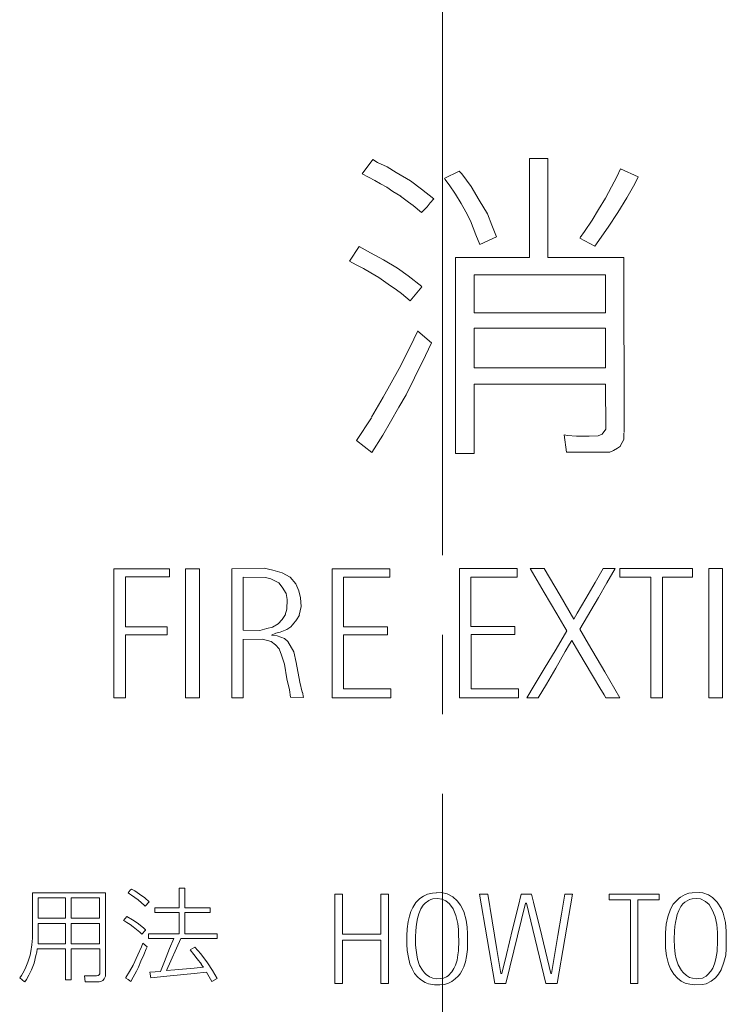
# Model space of a CAD drawing. Units: millimetres. Extents: x -201 to 206, y -131 to 146.
# Drawn here: x -143 to -128, y 31 to 52 of the extents above; entities that cross this region are included whole.
import ezdxf

# ---------------------------------------------------------------- set-up
doc = ezdxf.new("R2010")
doc.units = ezdxf.units.MM
doc.linetypes.add('JWW_CENTERX2', pattern=[27.093333, 22.013333, -1.693333, 1.693333, -1.693333])
doc.layers.add('_0-0_', color=7, linetype='Continuous')

msp = doc.modelspace()

# ---------------------------------------------------------------- linework, layer by layer
at = {"layer": '_0-0_', "color": 7, "linetype": 'JWW_CENTERX2', "lineweight": 5}
msp.add_line((-134.023, 62.861), (-134.023, -117.578), dxfattribs=at)
at = {"layer": '_0-0_', "color": 7, "linetype": 'Continuous', "lineweight": 5}
for p, q in [((-135.501, 49.264), (-135.725, 48.957)), ((-135.405, 49.204), (-135.502, 49.265)), ((-132.173, 49.283), (-132.173, 47.18)), ((-131.781, 49.283), (-132.173, 49.283)), ((-131.781, 47.18), (-131.781, 49.283)), ((-135.199, 49.108), (-135.405, 49.204)), ((-135.007, 48.99), (-135.199, 49.108)), ((-130.24, 49.063), (-130.313, 48.894)), ((-129.864, 48.894), (-130.24, 49.063)), ((-135.725, 48.957), (-135.457, 48.82)), ((-135.457, 48.82), (-135.339, 48.746)), ((-134.697, 48.813), (-135.007, 48.99)), ((-134.468, 48.636), (-134.697, 48.813)), ((-133.663, 49.014), (-133.982, 48.858)), ((-133.972, 48.845), (-133.878, 48.724)), ((-133.612, 48.96), (-133.663, 49.014)), ((-133.413, 48.687), (-133.612, 48.96)), ((-130.313, 48.894), (-130.431, 48.68)), ((-129.929, 48.746), (-129.864, 48.896)), ((-135.339, 48.746), (-135.206, 48.673)), ((-135.206, 48.673), (-135.073, 48.584)), ((-134.201, 48.427), (-134.468, 48.636)), ((-133.878, 48.724), (-133.745, 48.525)), ((-133.243, 48.4), (-133.413, 48.687)), ((-130.431, 48.68), (-130.557, 48.444)), ((-130.099, 48.451), (-129.929, 48.746)), ((-135.073, 48.584), (-134.904, 48.481)), ((-134.913, 48.481), (-134.741, 48.355)), ((-134.284, 48.34), (-134.201, 48.427)), ((-133.745, 48.525), (-133.627, 48.326)), ((-133.066, 48.112), (-133.243, 48.4)), ((-130.557, 48.444), (-130.704, 48.2)), ((-130.291, 48.134), (-130.099, 48.451)), ((-134.741, 48.355), (-134.645, 48.289)), ((-134.645, 48.289), (-134.47, 48.14)), ((-134.47, 48.14), (-134.343, 48.259)), ((-134.343, 48.259), (-134.284, 48.34)), ((-133.627, 48.326), (-133.523, 48.149)), ((-130.704, 48.2), (-130.837, 47.971)), ((-133.523, 48.149), (-133.428, 47.957)), ((-132.97, 47.868), (-133.066, 48.112)), ((-130.837, 47.971), (-130.999, 47.735)), ((-130.498, 47.824), (-130.291, 48.134)), ((-133.428, 47.957), (-133.309, 47.662)), ((-132.873, 47.616), (-132.97, 47.868)), ((-130.785, 47.419), (-130.498, 47.824)), ((-133.309, 47.662), (-133.226, 47.455)), ((-133.226, 47.455), (-132.873, 47.616)), ((-131.103, 47.593), (-130.785, 47.419)), ((-130.999, 47.735), (-131.096, 47.602)), ((-135.792, 47.412), (-136, 47.099)), ((-135.553, 47.278), (-135.792, 47.412)), ((-135.273, 47.13), (-135.553, 47.278)), ((-134.977, 46.953), (-135.273, 47.13)), ((-132.173, 47.18), (-133.742, 47.18)), ((-133.742, 47.18), (-133.742, 43.012)), ((-130.163, 47.18), (-131.781, 47.18)), ((-130.162, 43.454), (-130.163, 47.18)), ((-136, 47.099), (-135.856, 47.027)), ((-135.856, 47.027), (-135.701, 46.946)), ((-135.701, 46.946), (-135.546, 46.85)), ((-134.749, 46.791), (-134.977, 46.953)), ((-135.546, 46.85), (-135.376, 46.754)), ((-135.376, 46.754), (-135.177, 46.614)), ((-134.46, 46.562), (-134.749, 46.791)), ((-133.349, 46.814), (-133.349, 46.001)), ((-130.556, 46.814), (-133.349, 46.814)), ((-130.556, 46.001), (-130.556, 46.814)), ((-135.177, 46.614), (-134.999, 46.495)), ((-134.711, 46.259), (-134.457, 46.558)), ((-134.999, 46.495), (-134.889, 46.414)), ((-134.889, 46.414), (-134.711, 46.259)), ((-133.349, 46.001), (-130.556, 46.001)), ((-133.349, 45.679), (-133.349, 44.833)), ((-130.556, 45.679), (-133.349, 45.679)), ((-130.556, 44.833), (-130.556, 45.679)), ((-134.545, 45.619), (-134.712, 45.263)), ((-134.251, 45.366), (-134.547, 45.615)), ((-134.712, 45.263), (-134.94, 44.82)), ((-134.38, 45.093), (-134.251, 45.366)), ((-134.616, 44.621), (-134.38, 45.093)), ((-133.349, 44.833), (-130.556, 44.833)), ((-134.94, 44.82), (-135.28, 44.208)), ((-134.793, 44.259), (-134.616, 44.621)), ((-133.349, 43.012), (-133.349, 44.486)), ((-133.349, 44.486), (-130.556, 44.486)), ((-130.556, 44.486), (-130.549, 43.529)), ((-135.28, 44.208), (-135.531, 43.78)), ((-134.948, 43.994), (-134.793, 44.259)), ((-135.125, 43.684), (-134.948, 43.994)), ((-135.531, 43.772), (-135.848, 43.287)), ((-135.287, 43.403), (-135.125, 43.684)), ((-135.52, 43.034), (-135.287, 43.403)), ((-131.361, 43.396), (-131.434, 43.407)), ((-131.434, 43.407), (-131.388, 43.038)), ((-131.169, 43.381), (-131.361, 43.396)), ((-130.904, 43.381), (-131.169, 43.381)), ((-130.712, 43.388), (-130.904, 43.381)), ((-130.623, 43.418), (-130.712, 43.388)), ((-130.549, 43.529), (-130.623, 43.418)), ((-130.166, 43.307), (-130.166, 43.44)), ((-135.848, 43.287), (-135.52, 43.034)), ((-130.298, 43.123), (-130.239, 43.167)), ((-130.247, 43.168), (-130.202, 43.241)), ((-130.202, 43.241), (-130.166, 43.307)), ((-133.742, 43.012), (-133.349, 43.012)), ((-131.388, 43.038), (-130.461, 43.04)), ((-130.461, 43.04), (-130.387, 43.071)), ((-130.387, 43.071), (-130.298, 43.123)), ((-141.006, 40.559), (-141.006, 37.813)), ((-139.824, 40.559), (-141.006, 40.559)), ((-139.824, 40.387), (-139.824, 40.559)), ((-139.481, 40.559), (-139.481, 37.813)), ((-139.186, 40.559), (-139.481, 40.559)), ((-139.186, 37.813), (-139.186, 40.559)), ((-137.81, 40.57), (-138.498, 40.559)), ((-138.498, 40.559), (-138.498, 37.813)), ((-137.624, 40.53), (-137.81, 40.57)), ((-137.426, 40.474), (-137.624, 40.53)), ((-137.257, 40.378), (-137.426, 40.474)), ((-136.367, 40.559), (-136.367, 37.813)), ((-135.142, 40.559), (-136.367, 40.559)), ((-135.142, 40.379), (-135.142, 40.559)), ((-133.657, 40.561), (-133.657, 37.815)), ((-132.432, 40.561), (-133.657, 40.561)), ((-132.432, 40.381), (-132.432, 40.561)), ((-132.154, 40.561), (-131.858, 40.054)), ((-131.86, 40.561), (-132.154, 40.561)), ((-131.522, 39.986), (-131.86, 40.561)), ((-130.605, 40.561), (-130.778, 40.263)), ((-130.352, 40.561), (-130.605, 40.561)), ((-130.526, 40.26), (-130.352, 40.561)), ((-130.252, 40.561), (-130.252, 40.381)), ((-128.703, 40.561), (-130.252, 40.561)), ((-128.703, 40.382), (-128.703, 40.561)), ((-128.362, 40.561), (-128.362, 37.815)), ((-128.068, 40.561), (-128.362, 40.561)), ((-128.068, 37.815), (-128.068, 40.561)), ((-140.761, 39.325), (-140.761, 40.387)), ((-140.761, 40.387), (-139.824, 40.387)), ((-138.254, 40.377), (-138.254, 39.252)), ((-137.786, 40.373), (-138.254, 40.377)), ((-137.669, 40.344), (-137.786, 40.373)), ((-137.5, 40.26), (-137.669, 40.344)), ((-137.426, 40.169), (-137.5, 40.26)), ((-137.139, 40.237), (-137.257, 40.378)), ((-137.071, 40.085), (-137.139, 40.237)), ((-136.125, 39.325), (-136.125, 40.379)), ((-136.125, 40.379), (-135.142, 40.379)), ((-133.415, 39.327), (-133.415, 40.381)), ((-133.415, 40.381), (-132.432, 40.381)), ((-130.778, 40.263), (-130.974, 39.923)), ((-130.703, 39.948), (-130.526, 40.26)), ((-130.252, 40.381), (-129.592, 40.381)), ((-129.592, 40.381), (-129.592, 37.815)), ((-129.345, 37.815), (-129.345, 40.382)), ((-129.345, 40.382), (-128.703, 40.382)), ((-137.347, 40.034), (-137.426, 40.169)), ((-137.319, 39.904), (-137.347, 40.034)), ((-137.037, 39.938), (-137.071, 40.085)), ((-131.858, 40.054), (-131.591, 39.597)), ((-137.33, 39.695), (-137.319, 39.904)), ((-137.026, 39.758), (-137.037, 39.938)), ((-131.228, 39.484), (-131.522, 39.986)), ((-130.974, 39.923), (-131.155, 39.615)), ((-131.1, 39.275), (-130.703, 39.948)), ((-137.363, 39.577), (-137.33, 39.695)), ((-137.064, 39.57), (-137.026, 39.758)), ((-131.591, 39.597), (-131.438, 39.344)), ((-131.155, 39.615), (-131.228, 39.484)), ((-137.635, 39.318), (-137.517, 39.385)), ((-137.517, 39.385), (-137.432, 39.481)), ((-137.432, 39.481), (-137.359, 39.583)), ((-137.206, 39.368), (-137.116, 39.475)), ((-137.121, 39.47), (-137.06, 39.571)), ((-139.874, 39.325), (-140.761, 39.325)), ((-139.874, 39.152), (-139.874, 39.325)), ((-138.254, 39.252), (-137.9, 39.244)), ((-137.9, 39.244), (-137.754, 39.284)), ((-137.754, 39.284), (-137.635, 39.318)), ((-137.658, 39.148), (-137.562, 39.188)), ((-137.562, 39.188), (-137.471, 39.21)), ((-137.471, 39.21), (-137.33, 39.267)), ((-137.33, 39.267), (-137.246, 39.323)), ((-137.246, 39.323), (-137.206, 39.368)), ((-135.19, 39.325), (-136.125, 39.325)), ((-135.19, 39.155), (-135.19, 39.325)), ((-132.48, 39.327), (-133.415, 39.327)), ((-132.48, 39.157), (-132.48, 39.327)), ((-131.374, 39.236), (-131.606, 38.849)), ((-131.438, 39.344), (-131.374, 39.236)), ((-130.915, 38.955), (-131.1, 39.275)), ((-140.761, 37.813), (-140.761, 39.152)), ((-140.761, 39.152), (-139.874, 39.152)), ((-138.256, 37.813), (-138.256, 39.057)), ((-138.25, 39.052), (-137.844, 39.058)), ((-137.844, 39.058), (-137.663, 39.007)), ((-137.663, 39.007), (-137.573, 38.94)), ((-137.534, 39.131), (-137.658, 39.148)), ((-137.381, 39.075), (-137.534, 39.131)), ((-137.308, 39.007), (-137.381, 39.075)), ((-137.184, 38.793), (-137.308, 39.007)), ((-136.123, 38.003), (-136.123, 39.155)), ((-136.123, 39.155), (-135.19, 39.155)), ((-133.413, 38.004), (-133.413, 39.157)), ((-133.413, 39.157), (-132.48, 39.157)), ((-131.32, 38.955), (-131.272, 39.03)), ((-131.272, 39.03), (-131.17, 38.859)), ((-137.573, 38.94), (-137.494, 38.855)), ((-137.494, 38.855), (-137.443, 38.72)), ((-137.133, 38.567), (-137.184, 38.793)), ((-131.606, 38.849), (-131.861, 38.429)), ((-131.612, 38.445), (-131.41, 38.8)), ((-131.41, 38.8), (-131.32, 38.955)), ((-131.17, 38.859), (-131.008, 38.585)), ((-130.569, 38.364), (-130.915, 38.955)), ((-137.443, 38.72), (-137.381, 38.528)), ((-137.054, 38.144), (-137.133, 38.567)), ((-131.008, 38.585), (-130.812, 38.255)), ((-137.381, 38.528), (-137.33, 38.218)), ((-131.861, 38.429), (-132.07, 38.074)), ((-131.812, 38.105), (-131.612, 38.445)), ((-130.249, 37.815), (-130.569, 38.364)), ((-137.33, 38.218), (-137.274, 37.981)), ((-137, 37.936), (-137.054, 38.144)), ((-130.812, 38.255), (-130.675, 38.027)), ((-137.274, 37.981), (-137.251, 37.823)), ((-136.977, 37.817), (-136.998, 37.93)), ((-135.118, 38.003), (-136.123, 38.003)), ((-135.118, 37.813), (-135.118, 38.003)), ((-132.408, 38.004), (-133.413, 38.004)), ((-132.408, 37.815), (-132.408, 38.004)), ((-132.07, 38.074), (-132.225, 37.815)), ((-131.984, 37.815), (-131.812, 38.105)), ((-130.675, 38.027), (-130.585, 37.878)), ((-141.006, 37.813), (-140.761, 37.813)), ((-139.481, 37.813), (-139.186, 37.813)), ((-138.498, 37.813), (-138.256, 37.813)), ((-137.251, 37.823), (-136.977, 37.817)), ((-136.367, 37.813), (-135.118, 37.813)), ((-133.657, 37.815), (-132.408, 37.815)), ((-132.225, 37.815), (-131.984, 37.815)), ((-130.585, 37.878), (-130.549, 37.815)), ((-130.549, 37.815), (-130.249, 37.815)), ((-129.592, 37.815), (-129.345, 37.815)), ((-128.362, 37.815), (-128.068, 37.815)), ((-140.63, 33.744), (-140.662, 33.717)), ((-140.563, 33.705), (-140.63, 33.744)), ((-139.496, 33.766), (-139.62, 33.766)), ((-139.62, 33.766), (-139.62, 33.344)), ((-139.496, 33.344), (-139.496, 33.766)), ((-142.736, 33.666), (-142.737, 32.701)), ((-141.185, 33.666), (-142.736, 33.666)), ((-142.616, 33.555), (-142.616, 33.122)), ((-142.034, 33.555), (-142.616, 33.555)), ((-142.034, 33.122), (-142.034, 33.555)), ((-141.915, 33.555), (-141.915, 33.122)), ((-141.309, 33.555), (-141.915, 33.555)), ((-141.309, 33.122), (-141.309, 33.555)), ((-141.185, 31.894), (-141.185, 33.666)), ((-140.662, 33.717), (-140.701, 33.665)), ((-140.701, 33.665), (-140.677, 33.643)), ((-140.677, 33.643), (-140.632, 33.614)), ((-140.632, 33.614), (-140.563, 33.567)), ((-140.462, 33.633), (-140.563, 33.705)), ((-140.563, 33.567), (-140.489, 33.515)), ((-140.489, 33.515), (-140.42, 33.453)), ((-140.348, 33.554), (-140.462, 33.633)), ((-140.256, 33.472), (-140.348, 33.554)), ((-136.31, 33.633), (-136.31, 31.737)), ((-136.148, 33.633), (-136.31, 33.633)), ((-136.148, 32.784), (-136.148, 33.633)), ((-135.171, 33.633), (-135.334, 33.633)), ((-135.334, 33.633), (-135.334, 32.784)), ((-135.171, 31.737), (-135.171, 33.633)), ((-134.502, 33.546), (-134.585, 33.46)), ((-134.427, 33.593), (-134.502, 33.546)), ((-134.338, 33.638), (-134.427, 33.593)), ((-134.232, 33.66), (-134.338, 33.638)), ((-134.266, 33.523), (-134.313, 33.499)), ((-134.225, 33.537), (-134.266, 33.523)), ((-134.147, 33.665), (-134.232, 33.66)), ((-134.126, 33.546), (-134.225, 33.537)), ((-134.039, 33.669), (-134.154, 33.664)), ((-134.036, 33.532), (-134.126, 33.546)), ((-133.92, 33.64), (-134.039, 33.669)), ((-133.949, 33.492), (-134.036, 33.532)), ((-133.798, 33.582), (-133.92, 33.64)), ((-133.708, 33.496), (-133.798, 33.582)), ((-133.232, 33.633), (-132.909, 31.737)), ((-133.056, 33.633), (-133.232, 33.633)), ((-132.963, 33.065), (-133.056, 33.633)), ((-132.347, 33.633), (-132.415, 33.363)), ((-132.13, 33.633), (-132.347, 33.633)), ((-132.085, 33.463), (-132.13, 33.633)), ((-131.583, 31.737), (-131.26, 33.633)), ((-131.418, 33.633), (-131.488, 33.212)), ((-131.26, 33.633), (-131.418, 33.633)), ((-130.477, 33.633), (-130.477, 33.513)), ((-129.416, 33.633), (-130.477, 33.633)), ((-129.416, 33.513), (-129.416, 33.633)), ((-128.989, 33.552), (-129.077, 33.468)), ((-128.961, 33.574), (-128.989, 33.552)), ((-128.86, 33.629), (-128.961, 33.574)), ((-128.784, 33.653), (-128.86, 33.629)), ((-128.767, 33.523), (-128.818, 33.496)), ((-128.71, 33.662), (-128.784, 33.653)), ((-128.71, 33.537), (-128.775, 33.52)), ((-128.562, 33.671), (-128.716, 33.661)), ((-128.626, 33.545), (-128.71, 33.537)), ((-128.537, 33.533), (-128.626, 33.545)), ((-128.483, 33.661), (-128.562, 33.671)), ((-128.429, 33.481), (-128.537, 33.533)), ((-128.365, 33.619), (-128.483, 33.661)), ((-128.281, 33.567), (-128.365, 33.619)), ((-128.18, 33.468), (-128.281, 33.567)), ((-140.42, 33.453), (-140.363, 33.401)), ((-140.363, 33.401), (-140.34, 33.382)), ((-140.34, 33.382), (-140.256, 33.472)), ((-139.62, 33.344), (-140.137, 33.344)), ((-140.137, 33.344), (-140.137, 33.243)), ((-138.962, 33.344), (-139.496, 33.344)), ((-138.962, 33.243), (-138.962, 33.344)), ((-134.652, 33.35), (-134.69, 33.269)), ((-134.585, 33.46), (-134.652, 33.35)), ((-134.479, 33.323), (-134.524, 33.218)), ((-134.432, 33.4), (-134.479, 33.323)), ((-134.391, 33.447), (-134.432, 33.4)), ((-134.313, 33.499), (-134.391, 33.447)), ((-133.868, 33.427), (-133.949, 33.492)), ((-133.796, 33.321), (-133.868, 33.427)), ((-133.735, 33.182), (-133.796, 33.321)), ((-133.641, 33.404), (-133.708, 33.496)), ((-133.567, 33.269), (-133.641, 33.404)), ((-132.673, 31.737), (-132.253, 33.447)), ((-132.415, 33.363), (-132.532, 32.891)), ((-132.253, 33.447), (-132.238, 33.447)), ((-132.238, 33.447), (-131.823, 31.737)), ((-131.911, 32.749), (-132.085, 33.463)), ((-130.477, 33.513), (-130.027, 33.513)), ((-130.027, 33.513), (-130.027, 31.737)), ((-129.866, 31.737), (-129.866, 33.513)), ((-129.866, 33.513), (-129.416, 33.513)), ((-129.176, 33.313), (-129.233, 33.15)), ((-129.114, 33.419), (-129.176, 33.313)), ((-129.077, 33.468), (-129.114, 33.419)), ((-128.957, 33.372), (-128.996, 33.288)), ((-128.912, 33.431), (-128.957, 33.372)), ((-128.868, 33.466), (-128.912, 33.431)), ((-128.818, 33.496), (-128.868, 33.466)), ((-128.355, 33.414), (-128.429, 33.481)), ((-128.281, 33.288), (-128.355, 33.414)), ((-128.091, 33.323), (-128.18, 33.468)), ((-128.057, 33.229), (-128.091, 33.323)), ((-142.616, 33.122), (-142.034, 33.122)), ((-141.915, 33.122), (-141.309, 33.122)), ((-140.73, 33.163), (-140.8, 33.077)), ((-140.608, 33.088), (-140.73, 33.163)), ((-140.137, 33.243), (-139.62, 33.243)), ((-139.62, 33.243), (-139.62, 32.792)), ((-139.496, 32.792), (-139.496, 33.243)), ((-139.496, 33.243), (-138.962, 33.243)), ((-134.724, 33.168), (-134.753, 33.056)), ((-134.69, 33.269), (-134.724, 33.168)), ((-134.549, 33.117), (-134.573, 32.995)), ((-134.524, 33.218), (-134.549, 33.117)), ((-133.695, 33.013), (-133.735, 33.182)), ((-133.519, 33.083), (-133.567, 33.269)), ((-131.488, 33.212), (-131.568, 32.758)), ((-129.233, 33.15), (-129.265, 33)), ((-129.048, 33.131), (-129.07, 33.03)), ((-129.03, 33.2), (-129.048, 33.131)), ((-128.996, 33.288), (-129.03, 33.2)), ((-128.227, 33.153), (-128.281, 33.288)), ((-128.192, 32.99), (-128.227, 33.153)), ((-128.008, 33.03), (-128.057, 33.229)), ((-142.616, 33.012), (-142.616, 32.579)), ((-142.034, 33.012), (-142.616, 33.012)), ((-142.034, 32.579), (-142.034, 33.012)), ((-141.915, 33.014), (-141.915, 32.58)), ((-141.309, 33.014), (-141.915, 33.014)), ((-141.309, 32.58), (-141.309, 33.014)), ((-140.8, 33.077), (-140.775, 33.059)), ((-140.775, 33.059), (-140.728, 33.031)), ((-140.728, 33.031), (-140.662, 32.987)), ((-140.662, 32.987), (-140.598, 32.938)), ((-140.51, 33.023), (-140.608, 33.088)), ((-140.598, 32.938), (-140.526, 32.883)), ((-140.45, 32.977), (-140.511, 33.024)), ((-140.368, 32.913), (-140.45, 32.977)), ((-140.334, 32.879), (-140.368, 32.913)), ((-134.773, 32.899), (-134.78, 32.746)), ((-134.753, 33.056), (-134.773, 32.899)), ((-134.573, 32.995), (-134.589, 32.86)), ((-133.679, 32.885), (-133.695, 33.013)), ((-133.493, 32.932), (-133.515, 33.083)), ((-133.491, 32.789), (-133.493, 32.932)), ((-132.862, 32.46), (-132.963, 33.065)), ((-132.532, 32.891), (-132.663, 32.354)), ((-129.265, 33), (-129.282, 32.815)), ((-129.082, 32.946), (-129.092, 32.845)), ((-129.07, 33.03), (-129.082, 32.946)), ((-128.175, 32.82), (-128.192, 32.99)), ((-127.99, 32.85), (-128.008, 33.03)), ((-142.737, 32.701), (-142.749, 32.555)), ((-140.526, 32.883), (-140.455, 32.824)), ((-140.455, 32.824), (-140.415, 32.785)), ((-140.415, 32.785), (-140.334, 32.871)), ((-140.334, 32.871), (-140.334, 32.879)), ((-139.62, 32.792), (-140.273, 32.792)), ((-140.273, 32.792), (-140.273, 32.692)), ((-140.273, 32.692), (-139.733, 32.692)), ((-139.884, 32.012), (-139.586, 32.692)), ((-139.733, 32.692), (-139.821, 32.479)), ((-139.586, 32.692), (-138.81, 32.692)), ((-138.81, 32.792), (-139.496, 32.792)), ((-138.81, 32.692), (-138.81, 32.792)), ((-135.334, 32.784), (-136.148, 32.784)), ((-134.78, 32.746), (-134.78, 32.575)), ((-134.589, 32.86), (-134.591, 32.723)), ((-134.591, 32.723), (-134.591, 32.557)), ((-133.679, 32.753), (-133.679, 32.885)), ((-133.675, 32.647), (-133.679, 32.753)), ((-133.488, 32.458), (-133.491, 32.789)), ((-131.714, 31.945), (-131.911, 32.749)), ((-131.568, 32.758), (-131.703, 31.945)), ((-129.282, 32.815), (-129.279, 32.677)), ((-129.279, 32.677), (-129.277, 32.487)), ((-129.092, 32.845), (-129.095, 32.675)), ((-128.175, 32.645), (-128.175, 32.82)), ((-127.988, 32.47), (-127.99, 32.85)), ((-142.749, 32.555), (-142.772, 32.414)), ((-142.644, 32.401), (-142.633, 32.471)), ((-142.633, 32.471), (-142.034, 32.471)), ((-142.616, 32.579), (-142.034, 32.579)), ((-142.034, 32.471), (-142.034, 31.811)), ((-141.915, 32.58), (-141.309, 32.58)), ((-141.915, 31.811), (-141.915, 32.471)), ((-141.915, 32.471), (-141.305, 32.471)), ((-141.305, 32.471), (-141.305, 31.945)), ((-140.418, 32.516), (-140.497, 32.343)), ((-140.388, 32.59), (-140.418, 32.516)), ((-140.297, 32.518), (-140.388, 32.59)), ((-140.368, 32.348), (-140.316, 32.469)), ((-140.316, 32.469), (-140.297, 32.518)), ((-139.821, 32.479), (-139.929, 32.203)), ((-139.288, 32.506), (-139.386, 32.452)), ((-139.157, 32.363), (-139.288, 32.506)), ((-136.148, 31.737), (-136.148, 32.657)), ((-136.148, 32.657), (-135.334, 32.657)), ((-135.334, 32.657), (-135.334, 31.737)), ((-134.78, 32.575), (-134.769, 32.44)), ((-134.591, 32.557), (-134.587, 32.492)), ((-134.587, 32.492), (-134.564, 32.344)), ((-133.681, 32.429), (-133.675, 32.647)), ((-129.277, 32.487), (-129.257, 32.322)), ((-129.095, 32.675), (-129.092, 32.51)), ((-129.092, 32.51), (-129.072, 32.357)), ((-128.183, 32.413), (-128.175, 32.645)), ((-128, 32.335), (-127.988, 32.47)), ((-142.808, 32.276), (-142.835, 32.188)), ((-142.785, 32.34), (-142.808, 32.276)), ((-142.772, 32.414), (-142.785, 32.34)), ((-142.703, 32.169), (-142.665, 32.333)), ((-142.665, 32.333), (-142.644, 32.401)), ((-140.497, 32.343), (-140.598, 32.126)), ((-140.43, 32.213), (-140.368, 32.348)), ((-139.386, 32.452), (-139.303, 32.351)), ((-139.303, 32.351), (-139.234, 32.259)), ((-139.234, 32.259), (-139.145, 32.146)), ((-139.014, 32.171), (-139.157, 32.363)), ((-134.769, 32.44), (-134.746, 32.288)), ((-134.746, 32.288), (-134.713, 32.155)), ((-134.564, 32.344), (-134.549, 32.252)), ((-133.711, 32.231), (-133.693, 32.342)), ((-133.693, 32.342), (-133.681, 32.429)), ((-133.533, 32.198), (-133.508, 32.308)), ((-133.508, 32.308), (-133.488, 32.458)), ((-132.779, 31.945), (-132.862, 32.46)), ((-132.663, 32.354), (-132.762, 31.945)), ((-129.257, 32.322), (-129.213, 32.155)), ((-129.072, 32.357), (-129.053, 32.256)), ((-128.237, 32.152), (-128.207, 32.263)), ((-128.207, 32.263), (-128.183, 32.413)), ((-128.037, 32.187), (-128, 32.335)), ((-142.874, 32.083), (-142.91, 32.001)), ((-142.835, 32.188), (-142.874, 32.083)), ((-142.758, 32.026), (-142.703, 32.169)), ((-140.598, 32.126), (-140.672, 31.993)), ((-140.524, 31.998), (-140.484, 32.082)), ((-140.484, 32.082), (-140.43, 32.213)), ((-139.929, 32.203), (-140.018, 31.99)), ((-139.298, 32.062), (-139.707, 32.027)), ((-139.1, 32.079), (-139.298, 32.062)), ((-139.147, 32.147), (-139.108, 32.084)), ((-139.107, 32.088), (-139.1, 32.079)), ((-138.91, 32.013), (-139.014, 32.171)), ((-134.713, 32.155), (-134.666, 32.045)), ((-134.549, 32.252), (-134.506, 32.119)), ((-134.506, 32.119), (-134.443, 32.016)), ((-133.825, 31.982), (-133.778, 32.056)), ((-133.778, 32.056), (-133.742, 32.128)), ((-133.742, 32.128), (-133.711, 32.231)), ((-133.61, 32.002), (-133.567, 32.09)), ((-133.567, 32.09), (-133.533, 32.198)), ((-129.213, 32.155), (-129.171, 32.044)), ((-129.053, 32.256), (-129.008, 32.13)), ((-129.008, 32.13), (-128.942, 32.014)), ((-128.316, 31.997), (-128.274, 32.061)), ((-128.274, 32.061), (-128.237, 32.152)), ((-128.096, 32.026), (-128.037, 32.187)), ((-142.967, 31.904), (-143.008, 31.855)), ((-143.008, 31.855), (-142.903, 31.771)), ((-142.91, 32.001), (-142.967, 31.904)), ((-142.862, 31.818), (-142.815, 31.915)), ((-142.815, 31.915), (-142.758, 32.026)), ((-141.374, 31.897), (-141.628, 31.898)), ((-141.628, 31.898), (-141.613, 31.771)), ((-141.342, 31.902), (-141.374, 31.897)), ((-141.333, 31.911), (-141.342, 31.902)), ((-141.319, 31.922), (-141.333, 31.911)), ((-141.306, 31.938), (-141.319, 31.922)), ((-141.305, 31.945), (-141.306, 31.938)), ((-141.213, 31.836), (-141.188, 31.879)), ((-141.188, 31.879), (-141.185, 31.894)), ((-140.75, 31.86), (-140.751, 31.85)), ((-140.751, 31.85), (-140.704, 31.82)), ((-140.672, 31.993), (-140.75, 31.86)), ((-140.645, 31.779), (-140.595, 31.867)), ((-140.595, 31.867), (-140.524, 31.998)), ((-140.018, 31.99), (-140.242, 31.973)), ((-140.242, 31.973), (-140.223, 31.852)), ((-140.223, 31.852), (-139.806, 31.897)), ((-139.707, 32.027), (-139.884, 32.012)), ((-139.806, 31.897), (-139.298, 31.951)), ((-139.298, 31.951), (-139.039, 31.978)), ((-139.039, 31.978), (-138.927, 31.779)), ((-138.812, 31.838), (-138.91, 32.013)), ((-134.666, 32.045), (-134.616, 31.951)), ((-134.616, 31.951), (-134.553, 31.874)), ((-134.553, 31.874), (-134.488, 31.818)), ((-134.443, 32.016), (-134.4, 31.962)), ((-134.4, 31.962), (-134.364, 31.924)), ((-134.364, 31.924), (-134.295, 31.874)), ((-134.295, 31.874), (-134.223, 31.845)), ((-134.223, 31.845), (-134.151, 31.836)), ((-134.061, 31.838), (-134.001, 31.849)), ((-134.001, 31.849), (-133.938, 31.874)), ((-133.938, 31.874), (-133.897, 31.899)), ((-133.897, 31.899), (-133.825, 31.982)), ((-133.749, 31.832), (-133.69, 31.888)), ((-133.69, 31.888), (-133.646, 31.937)), ((-133.646, 31.937), (-133.61, 32.002)), ((-132.762, 31.945), (-132.779, 31.945)), ((-131.703, 31.945), (-131.714, 31.945)), ((-129.171, 32.044), (-129.104, 31.933)), ((-129.104, 31.933), (-129.026, 31.849)), ((-129.026, 31.849), (-128.947, 31.785)), ((-128.942, 32.014), (-128.907, 31.967)), ((-128.907, 31.967), (-128.833, 31.903)), ((-128.833, 31.903), (-128.769, 31.864)), ((-128.769, 31.864), (-128.705, 31.846)), ((-128.705, 31.846), (-128.626, 31.837)), ((-128.626, 31.837), (-128.574, 31.839)), ((-128.574, 31.839), (-128.491, 31.851)), ((-128.491, 31.851), (-128.414, 31.888)), ((-128.414, 31.888), (-128.385, 31.918)), ((-128.385, 31.918), (-128.316, 31.997)), ((-128.306, 31.787), (-128.219, 31.854)), ((-128.219, 31.854), (-128.153, 31.93)), ((-128.153, 31.93), (-128.096, 32.026)), ((-142.901, 31.773), (-142.862, 31.818)), ((-142.034, 31.811), (-141.915, 31.811)), ((-141.613, 31.771), (-141.319, 31.77)), ((-141.319, 31.77), (-141.285, 31.777)), ((-141.285, 31.777), (-141.24, 31.8)), ((-141.24, 31.8), (-141.213, 31.836)), ((-140.704, 31.82), (-140.645, 31.779)), ((-138.927, 31.779), (-138.812, 31.838)), ((-136.31, 31.737), (-136.148, 31.737)), ((-135.334, 31.737), (-135.171, 31.737)), ((-134.488, 31.818), (-134.391, 31.757)), ((-134.391, 31.757), (-134.32, 31.726)), ((-134.32, 31.726), (-134.189, 31.708)), ((-134.189, 31.708), (-134.077, 31.708)), ((-134.151, 31.836), (-134.061, 31.838)), ((-134.077, 31.708), (-133.985, 31.712)), ((-133.985, 31.712), (-133.904, 31.735)), ((-133.904, 31.735), (-133.821, 31.78)), ((-133.821, 31.78), (-133.749, 31.832)), ((-132.909, 31.737), (-132.673, 31.737)), ((-131.823, 31.737), (-131.583, 31.737)), ((-130.027, 31.737), (-129.866, 31.737)), ((-128.947, 31.785), (-128.865, 31.743)), ((-128.865, 31.743), (-128.764, 31.718)), ((-128.764, 31.718), (-128.666, 31.706)), ((-128.666, 31.706), (-128.496, 31.713)), ((-128.496, 31.713), (-128.417, 31.731)), ((-128.417, 31.731), (-128.306, 31.787))]:
    msp.add_line(p, q, dxfattribs=at)

doc.saveas('drawing.dxf')
